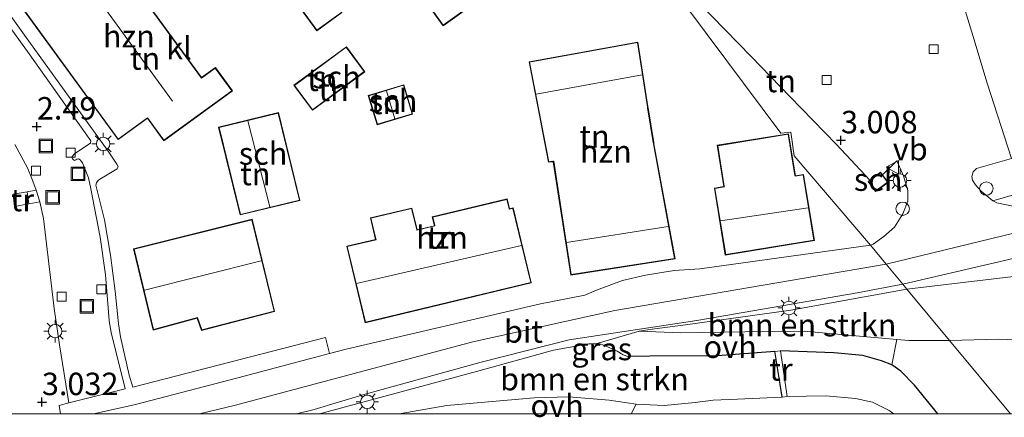
# Model space of a CAD drawing. Units: metres. Extents: x 99999 to 105892, y 437498 to 443754.
# Drawn here: x 100499 to 100609, y 437500 to 437544 of the extents above; entities that cross this region are included whole.
import ezdxf
from ezdxf.enums import TextEntityAlignment as Align

# ---------------------------------------------------------------- set-up
doc = ezdxf.new("R2010")
doc.units = ezdxf.units.M
doc.linetypes.add('IE-TERREINAFSCHEIDING', pattern=[10, 8, -2])
doc.layers.get('0').update_dxf_attribs({"lineweight": 25})
for name, color, linetype, lineweight in [('B-ME-GR-BOMENSTRUIKEN-GV-B6', 93, 'Continuous', 18), ('B-ME-GW-KRUINLIJN-L-B1', 93, 'Continuous', 18), ('B-ME-GW-TEENLIJN-L-B1', 93, 'Continuous', 18), ('B-ME-IE-GRASLAND-GV-B6', 93, 'Continuous', 18), ('B-ME-IE-GRONDWERKLIJN-GROND_INGERICHT-GV-B6', 253, 'Continuous', 18), ('B-ME-IE-HULPGEOMETRIE-L-B1', 53, 'Continuous', 18), ('B-ME-IE-INRICHTINGSELEMENT-S-B1', 253, 'Continuous', 18), ('B-ME-IE-MEUBILAIR_WEGMEUBILAIR-LICHTMAST-S-B1', 8, 'Continuous', 18), ('B-ME-IE-TERREINAFSCHEIDING-RASTERHEKWERK-L-B1', 8, 'IE-TERREINAFSCHEIDING', 18), ('B-ME-KG-KADASTRAAL-DAKRAND-L-B1', 13, 'Continuous', 18), ('B-ME-KG-KADASTRAAL-NOKLIJN-L-B1', 13, 'Continuous', 18), ('B-ME-OG-BEBOUWING-GV-B6', 173, 'Continuous', 18), ('B-ME-VH-VERH_SOORT-BITUMEN-GV-B6', 8, 'IE-TERREINAFSCHEIDING-NATUURLIJK-HOUTWAL', 18), ('B-ME-VH-VERH_SOORT-KLINKERS-GV-B6', 8, 'IE-TERREINAFSCHEIDING-NATUURLIJK-HOUTWAL', 18), ('B-ME-VH-VERH_SOORT-ONVERHARD-GV-B6', 8, 'Continuous', 18), ('B-ME-VH-VERH_SOORT-TEGELS-GV-B6', 8, 'Continuous', 18), ('B-ME-VV-KOLK-S-B1', 8, 'Continuous', 18), ('B-ME-VW-MEUBILAIR_WEGMEUBILAIR-VERKEERSBORD-S-B1', 8, 'Continuous', 18)]:
    doc.layers.add(name, color=color, linetype=linetype, lineweight=lineweight)
doc.layers.add('B-ME-GW-HOOGTEPUNT-S-B1', color=10, linetype='Continuous')
doc.layers.add('B-ME-IE-TERREINAFSCHEIDING-HAAG-L-B1', color=10, linetype='Continuous')
doc.styles.add('NLCS-ISO', font='NLCS-ISO.TTF')
doc.linetypes.add('IE-TERREINAFSCHEIDING-NATUURLIJK-HOUTWAL', pattern='A,7,-1.5,[67,NLCS.SHX,S=0.75,R=45,X=0,Y=0],-1.5,7,-1.5,[70,NLCS.SHX,S=0.75,R=0,X=0,Y=0],-1.5', length=20)

# ---------------------------------------------------------------- blocks, each defined once
blk = doc.blocks.new('d38AZ_FeatureWriter_4_4_FMEBLOCK19')
at = {"layer": 'B-ME-GW-KRUINLIJN-L-B1'}
blk.add_polyline3d([(102.97, 8.33, 3.82), (72.81, 3.16, 3.64), (57.02, -0.3, 3.48), (30.62, -7.36, 3.38), (26.6, -8.33, 3.38)], dxfattribs=at)
blk = doc.blocks.new('hoogtepunt')
for p, q in [((-0.5, 0), (0.5, 0)), ((0, 0.5), (0, -0.5))]:
    blk.add_line(p, q)
blk = doc.blocks.new('dtb')
blk.add_circle((0, 0), 0.75)
blk = doc.blocks.new('lantaarnpaal')
for p, q in [((0, 0.75), (0, 1.25)), ((-0.75, 0), (-1.25, 0)), ((-0.88, 0.88), (-0.53, 0.53)), ((0.53, 0.53), (0.88, 0.88)), ((0.75, 0), (1.25, 0)), ((-0.53, -0.53), (-0.88, -0.88)), ((0, -0.75), (0, -1.25)), ((0.53, -0.53), (0.88, -0.88))]:
    blk.add_line(p, q)
blk.add_circle((0, 0), 0.75)
blk = doc.blocks.new('kolk')
blk.add_lwpolyline([(-0.5, -0.5), (0.5, -0.5), (0.5, 0.5), (-0.5, 0.5)], close=True)
blk = doc.blocks.new('put')
for p, q in [((0.75, 0.75), (-0.75, 0.75)), ((-0.75, 0.75), (-0.75, -0.75)), ((0.75, -0.75), (0.75, 0.75)), ((-0.75, -0.75), (0.75, -0.75))]:
    blk.add_line(p, q)
blk.add_lwpolyline([(-0.625, 0.625), (0.625, 0.625), (0.625, -0.625), (-0.625, -0.625)], close=True)
blk = doc.blocks.new('verkeersbord')
for p, q in [((0, 0.75), (-0.75, -0.625)), ((0.75, -0.625), (0, 0.75)), ((-0.75, -0.625), (0.75, -0.625))]:
    blk.add_line(p, q)

msp = doc.modelspace()

# ---------------------------------------------------------------- linework, layer by layer
at = {"layer": 'B-ME-GR-BOMENSTRUIKEN-GV-B6'}
for points in [[(100643.587, 437500, 2.327), (100631.002, 437500, -1.328), (100628.867, 437502.026, -1.234), (100623.107, 437505.429, -1.012), (100619.9, 437506.896, -0.979), (100615.72, 437507.963, -0.848), (100611.848, 437508.176, -0.813), (100607.896, 437508.326, -0.377), (100602.454, 437508.161, 0.607), (100597.698, 437513.881, 3.801), (100615.183, 437515.951, 3.819), (100617.883, 437515.916, 3.813), (100620.893, 437515.462, 3.797), (100626.479, 437513.889, 3.772), (100632.455, 437510.741, 3.637), (100636.439, 437508.112, 3.331), (100639.683, 437505.249, 2.783), (100642.223, 437502.136, 2.494), (100643.587, 437500, 2.327)], [(100597.698, 437513.881, 3.801), (100602.454, 437508.161, 0.607), (100597.923, 437508.152, 0.856), (100596.581, 437508.27, 0.918), (100592.436, 437508.635, 1.11), (100586.273, 437509.205, 1.672), (100579.683, 437509.126, 2.398), (100572.565, 437509.015, 3.008), (100567.911, 437509.218, 3.296), (100569.368, 437509.408, 3.326), (100573.094, 437509.904, 3.494), (100584.812, 437511.532, 3.588), (100597.698, 437513.881, 3.801)], [(100532.353, 437500, 3.399), (100549.816, 437504.719, 3.427), (100558.405, 437507.096, 3.36), (100562.319, 437507.795, 3.379), (100563.122, 437507.8, 3.33), (100563.83, 437507.676, 3.315), (100564.656, 437507.347, 3.311), (100565.477, 437506.963, 3.255), (100566.157, 437506.565, 3.236), (100566.665, 437506.377, 3.18), (100569.103, 437506.417, 3.206), (100576.632, 437506.461, 2.674), (100583.028, 437506.919, 1.865), (100583.815, 437501.857, -0.679), (100578.851, 437501.632, -0.611), (100576.157, 437501.533, -0.472), (100574.166, 437501.256, -0.266), (100570.703, 437500.929, -0.116), (100567.588, 437501.066, 0.082), (100564.605, 437501.504, 0.187), (100560.105, 437501.903, 0.427), (100556.238, 437501.781, 0.796), (100546.544, 437500.932, 1.813), (100541.221, 437500, 2.276), (100532.353, 437500, 3.399)], [(100601.164, 437500, 0.063), (100596.237, 437500, -0.681), (100595.751, 437500.368, -0.685), (100593.877, 437501.297, -0.644), (100591.98, 437501.703, -0.626), (100588.681, 437502.005, -0.543), (100584.371, 437501.916, -0.649), (100583.637, 437506.996, 1.804), (100589.582, 437506.78, 1.401), (100592.791, 437506.496, 0.937), (100594.891, 437505.905, 0.791), (100596.035, 437505.434, 0.723), (100597.018, 437504.73, 0.682), (100598.554, 437503.17, 0.424), (100601.164, 437500, 0.063)]]:
    msp.add_polyline3d(points, dxfattribs=at)
at = {"layer": 'B-ME-GW-KRUINLIJN-L-B1'}
for points in [[(100905.369, 437722.847, 3.813), (100891.249, 437714.07, 3.945), (100869.908, 437701.811, 4.132), (100861.183, 437696.761, 4.22), (100845.658, 437687.199, 4.16), (100822.801, 437670.175, 4.061), (100803.86, 437655.545, 3.991), (100785.031, 437641.927, 3.959), (100775.354, 437635.389, 3.999), (100759.188, 437625.821, 3.942), (100743.405, 437617.924, 3.932), (100728.123, 437609.37, 3.786), (100720.055, 437602.754, 3.886), (100709.79, 437590.772, 3.971), (100698.109, 437574.666, 3.956), (100688.727, 437565.234, 3.906), (100670.367, 437550.5, 3.916), (100651.047, 437537.841, 3.718), (100633.145, 437528.021, 3.671), (100616.326, 437521.741, 3.754), (100595.392, 437516.655, 3.816)], [(100643.587, 437500, 2.327), (100642.223, 437502.136, 2.494), (100639.683, 437505.249, 2.783), (100636.439, 437508.112, 3.331), (100632.455, 437510.741, 3.637), (100626.479, 437513.889, 3.772), (100620.893, 437515.462, 3.797), (100617.883, 437515.916, 3.813), (100615.183, 437515.951, 3.819), (100597.698, 437513.881, 3.801)], [(100567.911, 437509.218, 3.296), (100569.368, 437509.408, 3.326), (100573.094, 437509.904, 3.494), (100584.812, 437511.532, 3.588), (100597.698, 437513.881, 3.801)], [(100566.665, 437506.377, 3.18), (100566.157, 437506.565, 3.236), (100565.477, 437506.963, 3.255), (100564.656, 437507.347, 3.311), (100563.83, 437507.676, 3.315), (100563.122, 437507.8, 3.33), (100562.319, 437507.795, 3.379), (100558.405, 437507.096, 3.36), (100549.816, 437504.719, 3.427), (100532.353, 437500, 3.399)]]:
    msp.add_polyline3d(points, dxfattribs=at)
at = {"layer": 'B-ME-GW-TEENLIJN-L-B1'}
for points in [[(100567.911, 437509.218, 3.296), (100572.565, 437509.015, 3.008), (100579.683, 437509.126, 2.398), (100586.273, 437509.205, 1.672), (100592.436, 437508.635, 1.11), (100596.581, 437508.27, 0.918), (100597.923, 437508.152, 0.856), (100602.454, 437508.161, 0.607)], [(100631.002, 437500, -1.328), (100628.867, 437502.026, -1.234), (100623.107, 437505.429, -1.012), (100619.9, 437506.896, -0.979), (100615.72, 437507.963, -0.848), (100611.848, 437508.176, -0.813), (100607.896, 437508.326, -0.377), (100602.454, 437508.161, 0.607)], [(100584.371, 437501.916, -0.649), (100588.681, 437502.005, -0.543), (100591.98, 437501.703, -0.626), (100593.877, 437501.297, -0.644), (100595.751, 437500.368, -0.685), (100596.237, 437500, -0.681)], [(100541.221, 437500, 2.276), (100546.544, 437500.932, 1.813), (100556.238, 437501.781, 0.796), (100560.105, 437501.903, 0.427), (100564.605, 437501.504, 0.187), (100567.588, 437501.066, 0.082), (100570.703, 437500.929, -0.116), (100574.166, 437501.256, -0.266), (100576.157, 437501.533, -0.472), (100578.851, 437501.632, -0.611), (100583.815, 437501.857, -0.679)]]:
    msp.add_polyline3d(points, dxfattribs=at)
at = {"layer": 'B-ME-IE-GRASLAND-GV-B6'}
for points in [[(100645.902, 437500, 2.291), (100643.587, 437500, 2.327), (100642.223, 437502.136, 2.494), (100639.683, 437505.249, 2.783), (100636.439, 437508.112, 3.331), (100632.455, 437510.741, 3.637), (100626.479, 437513.889, 3.772), (100620.893, 437515.462, 3.797), (100617.883, 437515.916, 3.813), (100615.183, 437515.951, 3.819), (100597.698, 437513.881, 3.801), (100597.241, 437514.432, 3.815), (100608.554, 437517.087, 3.723), (100617.777, 437519.212, 3.603), (100618.623, 437519.361, 3.571), (100620.019, 437519.553, 3.53), (100621.373, 437519.609, 3.486), (100621.634, 437519.591, 3.511), (100621.297, 437517.912, 3.437), (100631.378, 437515.835, 3.337), (100635.377, 437514.163, 3.174), (100638.476, 437510.894, 2.907), (100645.902, 437500, 2.291)], [(100529.82, 437500, 3.39), (100531.764, 437500.48, 3.392), (100537.207, 437502.093, 3.467), (100550.36, 437505.758, 3.445), (100560.152, 437508.237, 3.47), (100574.339, 437510.4, 3.525), (100592.174, 437513.481, 3.824), (100597.241, 437514.432, 3.815), (100597.698, 437513.881, 3.801), (100584.812, 437511.532, 3.588), (100573.094, 437509.904, 3.494), (100569.368, 437509.408, 3.326), (100567.911, 437509.218, 3.296), (100563.122, 437507.8, 3.33), (100562.319, 437507.795, 3.379), (100558.405, 437507.096, 3.36), (100549.816, 437504.719, 3.427), (100532.353, 437500, 3.399), (100529.82, 437500, 3.39)]]:
    msp.add_polyline3d(points, dxfattribs=at)
at = {"layer": 'B-ME-IE-GRONDWERKLIJN-GROND_INGERICHT-GV-B6'}
for points in [[(100492.527, 437552.446, 2.606), (100510.063, 437565.096, 2.611), (100521.101, 437573.138, 2.461), (100523.38, 437574.745, 2.462), (100523.41, 437574.704, 2.875), (100546.118, 437543.201, 2.875), (100555.502, 437549.965, 2.875), (100532.793, 437581.468, 2.875), (100532.764, 437581.509, 2.465), (100535.64, 437583.568, 2.466), (100540.278, 437577.023, 2.444), (100547.609, 437567.149, 2.478)], [(100519.245, 437537.447, 2.875), (100502.95, 437559.819, 2.875), (100493.592, 437553.003, 2.875), (100509.962, 437530.529, 2.875), (100513.225, 437532.905, 2.875), (100515.06, 437530.385, 2.875), (100522.697, 437535.947, 2.875), (100520.787, 437538.57, 2.875), (100519.245, 437537.447, 2.875)], [(100565.211, 437556.043, 2.488), (100583.679, 437531.247, 2.143), (100584.807, 437531.371, 2.143), (100585.153, 437528.736, 1.843), (100593.641, 437518.76, 3.757), (100574.69, 437516.132, 3.528), (100571.822, 437515.956, 3.548), (100568.631, 437515.44, 3.542), (100566.073, 437514.841, 3.545), (100563.199, 437513.756, 3.512), (100561.866, 437513.224, 3.492), (100556.937, 437512.256, 3.414), (100535.33, 437507.205, 3.268), (100533.467, 437506.708, 3.21), (100533.038, 437508.494, 3.21), (100511.607, 437502.979, 3.25), (100511.217, 437504.291, 3.26), (100510.219, 437508.557, 3.023), (100510.012, 437510.034, 2.868), (100509.646, 437513.667, 2.561), (100509.111, 437517.667, 2.503), (100508.441, 437521.588, 2.581), (100507.507, 437525.46, 2.703), (100507.552, 437525.733, 2.703), (100507.679, 437525.905, 2.703), (100507.823, 437526.057, 2.701), (100509.878, 437527.278, 2.661), (100509.96, 437527.546, 2.661), (100509.838, 437527.816, 2.661), (100508.87, 437529.239, 2.656), (100499.573, 437542.169, 2.671), (100492.492, 437552.081, 2.606)], [(100573.062, 437547.33, 2.616), (100580.433, 437539.766, 2.656), (100584.696, 437535.337, 2.723), (100589.881, 437529.976, 3.016), (100593.596, 437526.028, 3.339), (100593.386, 437525.872, 3.34), (100594.227, 437524.742, 3.404), (100595.613, 437525.774, 3.404), (100594.993, 437526.607, 3.354), (100596.604, 437528.17, 3.278), (100597.333, 437526.501, 3.395), (100597.812, 437524.848, 3.459), (100597.819, 437523.68, 3.509), (100597.237, 437522.26, 3.553), (100596.317, 437520.79, 3.544), (100595.146, 437519.753, 3.664), (100593.947, 437518.878, 3.754), (100593.641, 437518.76, 3.757), (100585.153, 437528.736, 1.843), (100584.807, 437531.371, 2.143), (100583.679, 437531.247, 2.143), (100565.211, 437556.043, 2.488)], [(100534.873, 437544.679, 2.951), (100530.697, 437550.448, 2.951), (100527.885, 437548.412, 2.951), (100532.061, 437542.643, 2.951), (100534.873, 437544.679, 2.951)], [(100617.371, 437526.637, 3.693), (100607.272, 437523.705, 3.671), (100605.958, 437524.8, 3.621), (100605.352, 437525.503, 3.601), (100605.01, 437526.001, 3.576), (100604.912, 437526.438, 3.566), (100605.087, 437526.937, 3.544), (100605.448, 437527.328, 3.521), (100609.336, 437528.431, 3.484), (100606.633, 437536.804, 2.966), (100605.056, 437542.145, 2.721), (100603.471, 437547.252, 2.694), (100597.281, 437545.531, 2.653), (100597.061, 437546.58, 2.75), (100610.606, 437550.369, 2.813)], [(100529.525, 437536.582, 2.891), (100531.579, 437533.794, 2.891), (100537.415, 437538.093, 2.891), (100535.361, 437540.881, 2.891), (100529.525, 437536.582, 2.891)], [(100555.679, 437539.213, 2.201), (100557.021, 437532.29, 1.98), (100557.028, 437532.241, 1.98), (100557.833, 437528.014, 1.98), (100558.375, 437528.076, 1.98), (100560.318, 437515.453, 3.466), (100571.917, 437517.238, 3.395), (100569.567, 437530.081, 1.98), (100569.545, 437530.219, 1.98), (100568.917, 437534.085, 1.98), (100568.901, 437534.205, 1.98), (100567.795, 437541.398, 2.24), (100555.679, 437539.213, 2.201)], [(100537.801, 437535.458, 1.199), (100538.79, 437532.173, 1.199), (100542.722, 437533.357, 1.199), (100541.733, 437536.642, 1.199), (100537.801, 437535.458, 1.199)], [(100523.531, 437522.137, 2.944), (100530.2, 437523.767, 2.944), (100527.811, 437533.545, 2.944), (100521.142, 437531.915, 2.944), (100523.531, 437522.137, 2.944)], [(100576.292, 437525.133, 1.843), (100577.506, 437517.674, 3.41), (100587.414, 437519.287, 3.503), (100586.215, 437526.651, 1.843), (100585.308, 437526.503, 1.843), (100584.545, 437531.189, 2.143), (100576.604, 437529.896, 1.843), (100577.351, 437525.306, 1.843), (100576.292, 437525.133, 1.843)], [(100498.482, 437529.994, 2.567), (100499.907, 437527.406, 2.527), (100500.361, 437526.201, 2.515), (100500.841, 437524.91, 2.505), (100499.845, 437524.723, 2.481), (100498.282, 437524.457, 1.566)], [(100555.931, 437514.588, 3.035), (100553.927, 437522.929, 1.905), (100553.521, 437522.831, 1.742), (100553.258, 437523.925, 1.915), (100544.916, 437521.921, 1.588), (100545.149, 437520.949, 1.643), (100543.24, 437520.491, 1.683), (100542.658, 437522.913, 1.801), (100538.036, 437521.803, 1.895), (100538.608, 437519.42, 1.89), (100535.393, 437518.648, 1.969), (100537.435, 437510.145, 3.035), (100555.931, 437514.588, 3.035)], [(100498.435, 437523.102, 1.625), (100500.031, 437523.38, 2.537), (100501.257, 437523.586, 2.542), (100501.678, 437521.745, 2.587), (100502.842, 437511.723, 2.672), (100503.445, 437507.686, 2.966), (100504.493, 437501.204, 3.151), (100503.414, 437500.934, 3.126), (100503.569, 437500, 3.152), (100457.491, 437500, 3.428)], [(100527.374, 437511.381, 3.278), (100524.876, 437521.656, 3.278), (100511.68, 437518.369, 3.278), (100513.872, 437509.321, 3.278), (100518.781, 437510.646, 3.278), (100519.246, 437509.275, 3.278), (100527.374, 437511.381, 3.278)], [(100601.164, 437500, 0.063), (100598.554, 437503.17, 0.424), (100597.018, 437504.73, 0.682), (100596.035, 437505.434, 0.723), (100596.581, 437508.27, 0.918), (100597.923, 437508.152, 0.856), (100602.454, 437508.161, 0.607), (100609.24, 437500, -0.131), (100601.164, 437500, 0.063)], [(100623.324, 437500, -1.116), (100620.684, 437503.091, -1.116), (100618.475, 437501.204, -1.116), (100617.546, 437502.292, -1.116), (100614.863, 437500, -1.116), (100609.24, 437500, -0.131), (100602.454, 437508.161, 0.607), (100607.896, 437508.326, -0.377), (100611.848, 437508.176, -0.813), (100615.72, 437507.963, -0.848), (100619.9, 437506.896, -0.979), (100623.107, 437505.429, -1.012), (100628.867, 437502.026, -1.234), (100631.002, 437500, -1.328), (100623.324, 437500, -1.116)], [(100596.237, 437500, -0.681), (100567.033, 437500, 0.073), (100567.588, 437501.066, 0.082), (100570.703, 437500.929, -0.116), (100574.166, 437501.256, -0.266), (100576.157, 437501.533, -0.472), (100578.851, 437501.632, -0.611), (100583.815, 437501.857, -0.679), (100584.371, 437501.916, -0.649), (100588.681, 437502.005, -0.543), (100591.98, 437501.703, -0.626), (100593.877, 437501.297, -0.644), (100595.751, 437500.368, -0.685), (100596.237, 437500, -0.681)]]:
    msp.add_polyline3d(points, dxfattribs=at)
at = {"layer": 'B-ME-IE-HULPGEOMETRIE-L-B1'}
msp.add_polyline3d([(100565.211, 437556.043, 2.488), (100583.679, 437531.247, 2.143), (100584.807, 437531.371, 2.143), (100585.153, 437528.736, 1.843), (100593.641, 437518.76, 3.757), (100595.392, 437516.655, 3.816), (100597.241, 437514.432, 3.815), (100597.698, 437513.881, 3.801), (100602.454, 437508.161, 0.607), (100609.24, 437500, -0.131)], dxfattribs=at)
at = {"layer": 'B-ME-IE-TERREINAFSCHEIDING-HAAG-L-B1'}
for points in [[(100583.028, 437506.919, 1.865), (100576.632, 437506.461, 2.674), (100569.103, 437506.417, 3.206), (100566.665, 437506.377, 3.18)], [(100601.164, 437500, 0.063), (100598.554, 437503.17, 0.424), (100597.018, 437504.73, 0.682), (100596.035, 437505.434, 0.723), (100594.891, 437505.905, 0.791), (100592.791, 437506.496, 0.937), (100589.582, 437506.78, 1.401), (100583.637, 437506.996, 1.804)]]:
    msp.add_polyline3d(points, dxfattribs=at)
at = {"layer": 'B-ME-IE-TERREINAFSCHEIDING-RASTERHEKWERK-L-B1'}
msp.add_line((100583.024, 437506.811, 1.754), (100583.794, 437501.898, -0.65), dxfattribs=at)
at = {"layer": 'B-ME-KG-KADASTRAAL-DAKRAND-L-B1'}
for points in [[(100546.129, 437543.271, 8.513), (100523.45, 437574.734, 8.689), (100532.752, 437581.439, 5.59), (100555.432, 437549.976, 5.585), (100546.129, 437543.271, 8.513)], [(100502.939, 437559.749, 8.66), (100519.234, 437537.377, 8.72), (100520.776, 437538.5, 5.965), (100522.627, 437535.958, 5.915), (100515.071, 437530.455, 5.828), (100513.236, 437532.975, 5.825), (100509.973, 437530.599, 5.786), (100493.662, 437552.992, 5.798), (100502.939, 437559.749, 8.66)], [(100530.686, 437550.378, 5.462), (100534.803, 437544.69, 5.429), (100532.072, 437542.713, 5.427), (100527.954, 437548.401, 5.424), (100530.686, 437550.378, 5.462)], [(100537.345, 437538.104, 5.497), (100531.59, 437533.864, 5.489), (100529.595, 437536.572, 5.477), (100535.351, 437540.811, 5.479), (100537.345, 437538.104, 5.497)], [(100571.859, 437517.28, 7.365), (100560.36, 437515.51, 7.343), (100558.417, 437528.132, 6.37), (100558.32, 437528.119, 5.26), (100557.873, 437528.069, 5.26), (100557.077, 437532.249, 5.275), (100557.07, 437532.298, 8.368), (100555.738, 437539.173, 8.351), (100567.753, 437541.34, 8.36), (100568.852, 437534.198, 8.36), (100568.868, 437534.078, 5.305), (100569.496, 437530.211, 5.305), (100569.518, 437530.073, 6.24), (100571.859, 437517.28, 7.365)], [(100541.7, 437536.58, 3.05), (100542.66, 437533.39, 3.055), (100538.824, 437532.236, 3.055), (100537.864, 437535.425, 3.055), (100541.7, 437536.58, 3.05)], [(100527.774, 437533.485, 6.382), (100530.14, 437523.804, 6.39), (100523.567, 437522.198, 6.392), (100521.202, 437531.879, 6.392), (100527.774, 437533.485, 6.382)], [(100576.661, 437529.855, 7.052), (100584.504, 437531.132, 7.061), (100585.251, 437526.545, 7.061), (100585.267, 437526.446, 7.72), (100586.173, 437526.594, 7.72), (100587.356, 437519.329, 7.765), (100577.548, 437517.732, 7.738), (100576.349, 437525.092, 7.835), (100577.409, 437525.264, 7.832), (100577.393, 437525.363, 7.052), (100576.661, 437529.855, 7.052)], [(100595.543, 437525.784, 4.965), (100594.237, 437524.812, 4.986), (100593.456, 437525.861, 4.986), (100594.762, 437526.834, 4.99), (100595.543, 437525.784, 4.965)], [(100555.871, 437514.625, 9.058), (100537.472, 437510.205, 9.055), (100535.453, 437518.611, 9.05), (100538.668, 437519.383, 9.035), (100538.645, 437519.48, 6.705), (100538.096, 437521.766, 6.705), (100542.621, 437522.853, 6.7), (100543.18, 437520.528, 6.7), (100543.203, 437520.43, 9.028), (100545.209, 437520.912, 9.03), (100545.186, 437521.009, 6.572), (100544.976, 437521.884, 6.572), (100553.221, 437523.865, 6.567), (100553.461, 437522.868, 6.567), (100553.484, 437522.771, 8.956), (100553.89, 437522.869, 8.956), (100555.871, 437514.625, 9.058)], [(100511.74, 437518.332, 7.533), (100524.839, 437521.595, 7.508), (100527.314, 437511.417, 6.198), (100519.278, 437509.335, 6.206), (100518.813, 437510.707, 7.423), (100513.909, 437509.383, 7.378), (100511.74, 437518.332, 7.533)]]:
    msp.add_polyline3d(points, dxfattribs=at)
at = {"layer": 'B-ME-KG-KADASTRAAL-NOKLIJN-L-B1'}
for p, q in [((100499.679, 437557.313, 12.652), (100516.015, 437534.829, 12.793)), ((100556.484, 437535.584, 11.768), (100568.253, 437537.759, 11.826)), ((100540.733, 437532.863, 3.667), (100539.807, 437535.958, 3.661)), ((100524.401, 437532.609, 9.446), (100526.834, 437523.048, 9.429)), ((100576.985, 437521.498, 11.54), (100586.719, 437522.931, 11.547)), ((100571.156, 437520.841, 10.695), (100559.86, 437519.089, 10.767)), ((100536.494, 437514.491, 11.897), (100554.832, 437518.736, 11.902)), ((100512.897, 437513.771, 12.109), (100525.901, 437517.016, 12.091))]:
    msp.add_line(p, q, dxfattribs=at)
at = {"layer": 'B-ME-OG-BEBOUWING-GV-B6'}
for points in [[(100523.38, 437574.745, 2.462), (100532.764, 437581.509, 2.465), (100532.793, 437581.468, 2.875), (100555.502, 437549.965, 2.875), (100546.118, 437543.201, 2.875), (100523.41, 437574.704, 2.875), (100523.38, 437574.745, 2.462)], [(100502.95, 437559.819, 2.875), (100519.245, 437537.447, 2.875), (100520.787, 437538.57, 2.875), (100522.697, 437535.947, 2.875), (100515.06, 437530.385, 2.875), (100513.225, 437532.905, 2.875), (100509.962, 437530.529, 2.875), (100493.592, 437553.003, 2.875), (100502.95, 437559.819, 2.875)], [(100530.697, 437550.448, 2.951), (100534.873, 437544.679, 2.951), (100532.061, 437542.643, 2.951), (100527.885, 437548.412, 2.951), (100530.697, 437550.448, 2.951)], [(100537.415, 437538.093, 2.891), (100531.579, 437533.794, 2.891), (100529.525, 437536.582, 2.891), (100535.361, 437540.881, 2.891), (100537.415, 437538.093, 2.891)], [(100571.917, 437517.238, 3.395), (100560.318, 437515.453, 3.466), (100558.375, 437528.076, 1.98), (100557.833, 437528.014, 1.98), (100557.028, 437532.241, 1.98), (100557.021, 437532.29, 1.98), (100555.679, 437539.213, 2.201), (100567.795, 437541.398, 2.24), (100568.901, 437534.205, 1.98), (100568.917, 437534.085, 1.98), (100569.545, 437530.219, 1.98), (100569.567, 437530.081, 1.98), (100571.917, 437517.238, 3.395)], [(100541.733, 437536.642, 1.199), (100542.722, 437533.357, 1.199), (100538.79, 437532.173, 1.199), (100537.801, 437535.458, 1.199), (100541.733, 437536.642, 1.199)], [(100527.811, 437533.545, 2.944), (100530.2, 437523.767, 2.944), (100523.531, 437522.137, 2.944), (100521.142, 437531.915, 2.944), (100527.811, 437533.545, 2.944)], [(100576.604, 437529.896, 1.843), (100584.545, 437531.189, 2.143), (100585.308, 437526.503, 1.843), (100586.215, 437526.651, 1.843), (100587.414, 437519.287, 3.503), (100577.506, 437517.674, 3.41), (100576.292, 437525.133, 1.843), (100577.351, 437525.306, 1.843), (100576.604, 437529.896, 1.843)], [(100594.993, 437526.607, 3.354), (100595.613, 437525.774, 3.404), (100594.227, 437524.742, 3.404), (100593.386, 437525.872, 3.34), (100593.596, 437526.028, 3.339), (100594.772, 437526.904, 3.336), (100594.993, 437526.607, 3.354)], [(100500.031, 437523.38, 2.537), (100498.435, 437523.102, 1.625), (100498.282, 437524.457, 1.566), (100499.845, 437524.723, 2.481), (100500.031, 437523.38, 2.537)], [(100555.931, 437514.588, 3.035), (100537.435, 437510.145, 3.035), (100535.393, 437518.648, 1.969), (100538.608, 437519.42, 1.89), (100538.036, 437521.803, 1.895), (100542.658, 437522.913, 1.801), (100543.24, 437520.491, 1.683), (100545.149, 437520.949, 1.643), (100544.916, 437521.921, 1.588), (100553.258, 437523.925, 1.915), (100553.521, 437522.831, 1.742), (100553.927, 437522.929, 1.905), (100555.931, 437514.588, 3.035)], [(100511.68, 437518.369, 3.278), (100524.876, 437521.656, 3.278), (100527.374, 437511.381, 3.278), (100519.246, 437509.275, 3.278), (100518.781, 437510.646, 3.278), (100513.872, 437509.321, 3.278), (100511.68, 437518.369, 3.278)], [(100583.637, 437506.996, 1.804), (100584.371, 437501.916, -0.649), (100583.815, 437501.857, -0.679), (100583.028, 437506.919, 1.865), (100583.637, 437506.996, 1.804)]]:
    msp.add_polyline3d(points, dxfattribs=at)
at = {"layer": 'B-ME-VH-VERH_SOORT-BITUMEN-GV-B6'}
for points in [[(100491.24, 437552.295, 2.586), (100499.887, 437540.34, 2.651), (100506.919, 437530.408, 2.611), (100506.894, 437530.152, 2.598), (100505.175, 437528.972, 2.568), (100504.867, 437528.652, 2.566), (100504.853, 437528.506, 2.563), (100504.899, 437528.409, 2.563), (100504.998, 437528.289, 2.563), (100505.12, 437528.221, 2.563), (100505.254, 437528.264, 2.573), (100505.39, 437528.343, 2.588), (100505.56, 437528.382, 2.596), (100505.752, 437528.271, 2.591), (100505.996, 437527.933, 2.588), (100506.684, 437526.28, 2.626), (100506.953, 437525.055, 2.658), (100507.975, 437519.678, 2.471), (100508.581, 437515.469, 2.489), (100508.793, 437512.718, 2.663), (100508.992, 437510.392, 2.828), (100509.19, 437509.008, 2.973), (100510.134, 437505.349, 3.17), (100510.75, 437502.773, 3.274), (100504.493, 437501.204, 3.151), (100503.445, 437507.686, 2.966), (100502.842, 437511.723, 2.672), (100501.678, 437521.745, 2.587), (100501.257, 437523.586, 2.542), (100500.841, 437524.91, 2.505), (100500.361, 437526.201, 2.515), (100499.907, 437527.406, 2.527), (100498.482, 437529.994, 2.567)], [(100608.554, 437517.087, 3.723), (100597.241, 437514.432, 3.815), (100595.392, 437516.655, 3.816), (100593.641, 437518.76, 3.757), (100593.947, 437518.878, 3.754), (100595.146, 437519.753, 3.664), (100596.317, 437520.79, 3.544), (100597.237, 437522.26, 3.553), (100597.819, 437523.68, 3.509), (100597.812, 437524.848, 3.459), (100597.333, 437526.501, 3.395), (100596.604, 437528.17, 3.278), (100594.993, 437526.607, 3.354), (100594.772, 437526.904, 3.336), (100593.596, 437526.028, 3.339), (100589.881, 437529.976, 3.016), (100584.696, 437535.337, 2.723), (100580.433, 437539.766, 2.656), (100573.062, 437547.33, 2.616)], [(100603.471, 437547.252, 2.694), (100605.056, 437542.145, 2.721), (100606.633, 437536.804, 2.966), (100609.336, 437528.431, 3.484), (100605.448, 437527.328, 3.521), (100605.087, 437526.937, 3.544), (100604.912, 437526.438, 3.566), (100605.01, 437526.001, 3.576), (100605.352, 437525.503, 3.601), (100605.958, 437524.8, 3.621), (100607.272, 437523.705, 3.671), (100607.712, 437523.482, 3.648), (100610.372, 437522.95, 3.626)], [(100529.82, 437500, 3.39), (100507.23, 437500, 3.165), (100511.749, 437500.981, 3.154), (100523.282, 437503.994, 3.265), (100533.467, 437506.708, 3.21), (100535.33, 437507.205, 3.268), (100556.937, 437512.256, 3.414), (100561.866, 437513.224, 3.492), (100563.199, 437513.756, 3.512), (100566.073, 437514.841, 3.545), (100568.631, 437515.44, 3.542), (100571.822, 437515.956, 3.548), (100574.69, 437516.132, 3.528), (100593.641, 437518.76, 3.757), (100595.392, 437516.655, 3.816), (100597.241, 437514.432, 3.815), (100592.174, 437513.481, 3.824), (100574.339, 437510.4, 3.525), (100560.152, 437508.237, 3.47), (100550.36, 437505.758, 3.445), (100537.207, 437502.093, 3.467), (100531.764, 437500.48, 3.392), (100529.82, 437500, 3.39)]]:
    msp.add_polyline3d(points, dxfattribs=at)
at = {"layer": 'B-ME-VH-VERH_SOORT-KLINKERS-GV-B6'}
for points in [[(100503.569, 437500, 3.152), (100503.414, 437500.934, 3.126), (100504.493, 437501.204, 3.151), (100510.75, 437502.773, 3.274), (100510.134, 437505.349, 3.17), (100509.19, 437509.008, 2.973), (100508.992, 437510.392, 2.828), (100508.793, 437512.718, 2.663), (100508.581, 437515.469, 2.489), (100507.975, 437519.678, 2.471), (100506.953, 437525.055, 2.658), (100506.684, 437526.28, 2.626), (100505.996, 437527.933, 2.588), (100505.752, 437528.271, 2.591), (100505.56, 437528.382, 2.596), (100505.39, 437528.343, 2.588), (100505.254, 437528.264, 2.573), (100505.12, 437528.221, 2.563), (100504.998, 437528.289, 2.563), (100504.899, 437528.409, 2.563), (100504.853, 437528.506, 2.563), (100504.867, 437528.652, 2.566), (100505.175, 437528.972, 2.568), (100506.894, 437530.152, 2.598), (100506.919, 437530.408, 2.611), (100499.887, 437540.34, 2.651), (100491.24, 437552.295, 2.586)], [(100492.492, 437552.081, 2.606), (100499.573, 437542.169, 2.671), (100508.87, 437529.239, 2.656), (100509.838, 437527.816, 2.661), (100509.96, 437527.546, 2.661), (100509.878, 437527.278, 2.661), (100507.823, 437526.057, 2.701), (100507.679, 437525.905, 2.703), (100507.552, 437525.733, 2.703), (100507.507, 437525.46, 2.703), (100508.441, 437521.588, 2.581), (100509.111, 437517.667, 2.503), (100509.646, 437513.667, 2.561), (100510.012, 437510.034, 2.868), (100510.219, 437508.557, 3.023), (100511.217, 437504.291, 3.26), (100511.607, 437502.979, 3.25), (100533.038, 437508.494, 3.21), (100533.467, 437506.708, 3.21), (100523.282, 437503.994, 3.265), (100511.749, 437500.981, 3.154), (100507.23, 437500, 3.165), (100503.569, 437500, 3.152)], [(100500.841, 437524.91, 2.505), (100501.257, 437523.586, 2.542), (100500.031, 437523.38, 2.537), (100499.845, 437524.723, 2.481), (100500.841, 437524.91, 2.505)]]:
    msp.add_polyline3d(points, dxfattribs=at)
at = {"layer": 'B-ME-VH-VERH_SOORT-ONVERHARD-GV-B6'}
for points in [[(100567.911, 437509.218, 3.296), (100572.565, 437509.015, 3.008), (100579.683, 437509.126, 2.398), (100586.273, 437509.205, 1.672), (100592.436, 437508.635, 1.11), (100596.581, 437508.27, 0.918), (100596.035, 437505.434, 0.723), (100594.891, 437505.905, 0.791), (100592.791, 437506.496, 0.937), (100589.582, 437506.78, 1.401), (100583.637, 437506.996, 1.804), (100583.028, 437506.919, 1.865), (100576.632, 437506.461, 2.674), (100569.103, 437506.417, 3.206), (100566.665, 437506.377, 3.18), (100566.157, 437506.565, 3.236), (100565.477, 437506.963, 3.255), (100564.656, 437507.347, 3.311), (100563.83, 437507.676, 3.315), (100563.122, 437507.8, 3.33), (100567.911, 437509.218, 3.296)], [(100567.033, 437500, 0.073), (100541.221, 437500, 2.276), (100546.544, 437500.932, 1.813), (100556.238, 437501.781, 0.796), (100560.105, 437501.903, 0.427), (100564.605, 437501.504, 0.187), (100567.588, 437501.066, 0.082), (100567.033, 437500, 0.073)]]:
    msp.add_polyline3d(points, dxfattribs=at)
at = {"layer": 'B-ME-VH-VERH_SOORT-TEGELS-GV-B6'}
msp.add_polyline3d([(100610.372, 437522.95, 3.626), (100607.712, 437523.482, 3.648), (100607.272, 437523.705, 3.671), (100617.371, 437526.637, 3.693)], dxfattribs=at)

# ---------------------------------------------------------------- block references
at = {"layer": 'B-ME-GW-HOOGTEPUNT-S-B1', "rotation": 90}
for p in [(100500.93, 437531.988, 2.49), (100500.93, 437531.988, 2.49), (100590.376, 437530.453, 3.008), (100590.376, 437530.453, 3.008), (100501.492, 437501.295, 3.032), (100501.492, 437501.295, 3.032)]:
    msp.add_blockref('hoogtepunt', p, dxfattribs=at)
at = {"layer": 'B-ME-GW-KRUINLIJN-L-B1'}
msp.add_blockref('d38AZ_FeatureWriter_4_4_FMEBLOCK19', (100492.419, 437508.328), dxfattribs=at)
at = {"layer": 'B-ME-IE-INRICHTINGSELEMENT-S-B1', "rotation": 90}
for name, p in [('put', (100501.923, 437529.823, 2.526)), ('put', (100505.515, 437526.72, 2.526)), ('dtb', (100606.542, 437525.082, 3.608)), ('put', (100502.698, 437524.102, 2.526)), ('dtb', (100597.235, 437522.83, 3.603)), ('put', (100506.482, 437511.967, 2.653))]:
    msp.add_blockref(name, p, dxfattribs=at)
at = {"layer": 'B-ME-IE-MEUBILAIR_WEGMEUBILAIR-LICHTMAST-S-B1', "rotation": 90}
for p in [(100508.307, 437530.056, 2.734), (100596.941, 437525.974, 3.376), (100584.59, 437511.781, 3.636), (100502.974, 437509.205, 2.824), (100537.685, 437501.33, 3.413)]:
    msp.add_blockref('lantaarnpaal', p, dxfattribs=at)
at = {"layer": 'B-ME-VV-KOLK-S-B1', "rotation": 90}
for p in [(100600.697, 437540.606, 2.613), (100588.774, 437537.187, 2.62), (100504.703, 437529.096, 2.559), (100500.823, 437527.078, 2.549), (100508.087, 437513.845, 2.544), (100503.679, 437513.038, 2.569)]:
    msp.add_blockref('kolk', p, dxfattribs=at)
at = {"layer": 'B-ME-VW-MEUBILAIR_WEGMEUBILAIR-VERKEERSBORD-S-B1', "rotation": 90}
msp.add_blockref('verkeersbord', (100596.139, 437527.446, 3.337), dxfattribs=at)

# ---------------------------------------------------------------- texts
at = {"layer": 'B-ME-GR-BOMENSTRUIKEN-GV-B6', "ltscale": 0.2, "style": 'NLCS-ISO'}
for p in [(100586.038, 437509.876), (100562.956, 437503.861)]:
    msp.add_text('bmn en strkn', height=2.5, dxfattribs=at).set_placement(p, align=Align.MIDDLE_CENTER)
at = {"layer": 'B-ME-GW-HOOGTEPUNT-S-B1', "ltscale": 0.2, "style": 'NLCS-ISO'}
for s, p in [('2.49', (100500.93, 437531.988, 2.49)), ('2.49', (100500.93, 437531.988, 2.49)), ('3.008', (100590.376, 437530.453, 3.008)), ('3.008', (100590.376, 437530.453, 3.008)), ('3.032', (100501.492, 437501.295, 3.032)), ('3.032', (100501.492, 437501.295, 3.032))]:
    msp.add_text(s, height=2.5, dxfattribs=at).set_placement(p, align=Align.BOTTOM_LEFT)
at = {"layer": 'B-ME-IE-GRASLAND-GV-B6', "ltscale": 0.2, "style": 'NLCS-ISO'}
msp.add_text('gras', height=2.5, dxfattribs=at).set_placement((100563.759, 437507.216), align=Align.MIDDLE_CENTER)
at = {"layer": 'B-ME-IE-GRONDWERKLIJN-GROND_INGERICHT-GV-B6', "ltscale": 0.2, "style": 'NLCS-ISO'}
for p in [(100512.974, 437539.561), (100532.681, 437537.186), (100583.687, 437537.056), (100533.942, 437536.075), (100539.769, 437534.618), (100562.967, 437530.902), (100525.243, 437526.7), (100546, 437519.627)]:
    msp.add_text('tn', height=2.5, dxfattribs=at).set_placement(p, align=Align.MIDDLE_CENTER)
at = {"layer": 'B-ME-OG-BEBOUWING-GV-B6', "ltscale": 0.2, "style": 'NLCS-ISO'}
for s, p in [('hzn', (100511.163, 437542.047)), ('sch', (100534.259, 437537.489)), ('sch', (100540.556, 437534.854)), ('hzn', (100564.216, 437529.212)), ('sch', (100526.099, 437528.982)), ('sch', (100594.511, 437526.076)), ('tr', (100499.325, 437523.808)), ('hzn', (100546, 437519.627)), ('tr', (100583.698, 437504.937))]:
    msp.add_text(s, height=2.5, dxfattribs=at).set_placement(p, align=Align.MIDDLE_CENTER)
at = {"layer": 'B-ME-VH-VERH_SOORT-BITUMEN-GV-B6', "ltscale": 0.2, "style": 'NLCS-ISO'}
msp.add_text('bit', height=2.5, dxfattribs=at).set_placement((100555.052, 437509.165), align=Align.MIDDLE_CENTER)
at = {"layer": 'B-ME-VH-VERH_SOORT-KLINKERS-GV-B6', "ltscale": 0.2, "style": 'NLCS-ISO'}
msp.add_text('kl', height=2.5, dxfattribs=at).set_placement((100516.745, 437540.711), align=Align.MIDDLE_CENTER)
at = {"layer": 'B-ME-VH-VERH_SOORT-ONVERHARD-GV-B6', "ltscale": 0.2, "style": 'NLCS-ISO'}
for p in [(100578.046, 437507.468), (100558.796, 437500.898)]:
    msp.add_text('ovh', height=2.5, dxfattribs=at).set_placement(p, align=Align.MIDDLE_CENTER)
at = {"layer": 'B-ME-VW-MEUBILAIR_WEGMEUBILAIR-VERKEERSBORD-S-B1', "ltscale": 0.2, "style": 'NLCS-ISO'}
msp.add_text('vb', height=2.5, dxfattribs=at).set_placement((100596.139, 437527.446, 3.337), align=Align.BOTTOM_LEFT)

doc.saveas('drawing.dxf')
